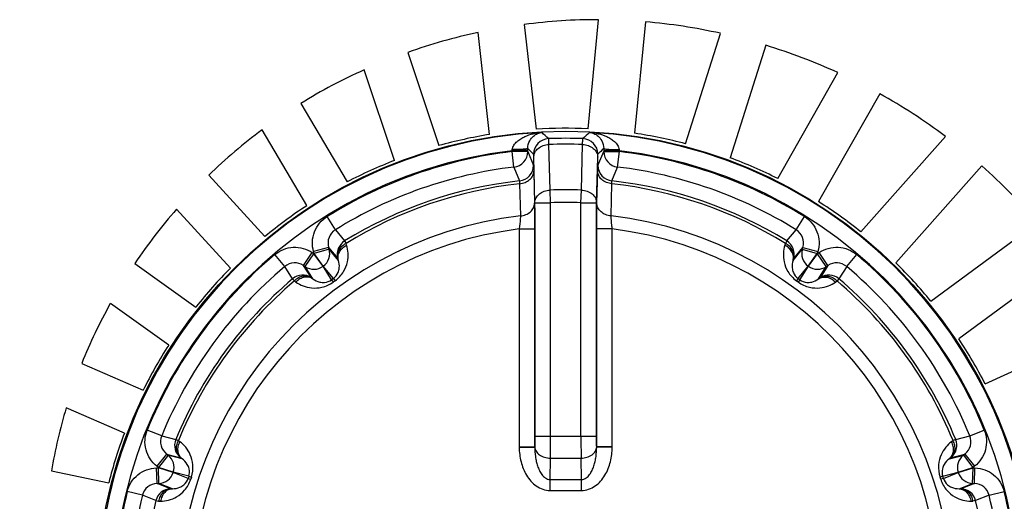
# Model space of a CAD drawing. Units: millimetres. Extents: x 0 to 841, y 0 to 594.
# Drawn here: x 425 to 431, y 470 to 473 of the extents above; entities that cross this region are included whole.
import ezdxf

# ---------------------------------------------------------------- set-up
doc = ezdxf.new("R2010")
doc.units = ezdxf.units.MM
doc.header["$LTSCALE"] = 46.255
doc.layers.get('0').update_dxf_attribs({"linetype": 'CONTINUOUS'})
doc.layers.add('DATUM_AXES', color=7, linetype='CONTINUOUS')

msp = doc.modelspace()

# ---------------------------------------------------------------- linework, layer by layer
at = {"color": 7, "linetype": 'CONTINUOUS'}
for p, q in [((427.9527, 472.4159), (427.9527, 472.4294)), ((428.0955, 472.1633), (428.0885, 472.4557)), ((428.2973, 472.1633), (428.3043, 472.4557)), ((428.4401, 472.4294), (428.44, 472.4159)), ((427.8527, 472.4099), (427.8527, 472.4159)), ((427.9527, 472.4159), (427.8527, 472.4159)), ((427.8646, 472.3107), (427.8527, 472.4099)), ((427.9527, 472.4099), (427.8527, 472.4099)), ((427.9527, 472.4099), (427.9527, 472.4159)), ((427.9527, 472.4099), (427.9896, 472.3212)), ((427.9986, 472.0821), (427.9915, 472.3745)), ((428.3942, 472.0821), (428.4013, 472.3745)), ((428.4031, 472.3212), (428.44, 472.4099)), ((428.44, 472.4159), (428.44, 472.4099)), ((428.44, 472.4159), (428.54, 472.4159)), ((428.44, 472.4099), (428.54, 472.4099)), ((428.5282, 472.3107), (428.54, 472.4099)), ((428.54, 472.4159), (428.54, 472.4099)), ((427.8646, 472.3107), (427.9006, 472.2219)), ((428.4922, 472.2219), (428.5282, 472.3107)), ((427.9915, 472.2852), (427.9966, 472.0788)), ((428.3962, 472.0788), (428.4013, 472.2852)), ((427.9005, 472.2038), (427.9062, 471.9974)), ((428.4866, 471.9974), (428.4922, 472.2038)), ((428.0986, 472.0821), (428.0955, 472.1633)), ((428.2942, 472.0821), (428.2973, 472.1633)), ((427.9986, 470.5858), (427.9986, 472.0821)), ((427.9986, 472.0821), (428.0986, 472.0821)), ((428.0986, 470.5858), (428.0986, 472.0821)), ((428.2942, 470.5858), (428.2942, 472.0821)), ((428.2942, 472.0821), (428.3942, 472.0821)), ((428.3942, 470.5858), (428.3942, 472.0821)), ((426.7194, 471.9085), (426.6666, 471.9933)), ((429.6734, 471.9085), (429.7262, 471.9933)), ((426.7194, 471.9085), (426.7788, 471.8367)), ((427.8981, 471.9139), (427.8981, 470.5159)), ((427.8981, 471.9139), (427.9981, 471.9139)), ((427.9981, 471.9139), (427.9981, 470.5159)), ((428.3947, 470.5159), (428.3947, 471.9139)), ((428.4946, 471.9139), (428.3947, 471.9139)), ((428.4946, 470.5159), (428.4946, 471.9139)), ((429.6139, 471.8367), (429.6734, 471.9085)), ((426.7788, 471.8367), (426.7883, 471.8213)), ((426.7918, 471.8097), (426.7883, 471.8213)), ((429.6045, 471.8213), (429.601, 471.8097)), ((429.6139, 471.8367), (429.6045, 471.8213)), ((426.3952, 471.6729), (426.3308, 471.7493)), ((426.5156, 471.6792), (426.5715, 471.7621)), ((426.5256, 471.6724), (426.5815, 471.7553)), ((426.5715, 471.7621), (426.5815, 471.7553)), ((426.6762, 471.7959), (426.5801, 471.7683)), ((426.5834, 471.7566), (426.5801, 471.7683)), ((426.5815, 471.7553), (426.5834, 471.7566)), ((426.6403, 471.6745), (426.5815, 471.7553)), ((426.6795, 471.7842), (426.5834, 471.7566)), ((426.6421, 471.6758), (426.5834, 471.7566)), ((426.6795, 471.7842), (426.6762, 471.7959)), ((426.6762, 471.7959), (426.7351, 471.724)), ((426.7387, 471.7124), (426.6795, 471.7842)), ((429.654, 471.7124), (429.7132, 471.7842)), ((429.6577, 471.724), (429.7166, 471.7959)), ((429.7166, 471.7959), (429.7132, 471.7842)), ((429.7132, 471.7842), (429.8093, 471.7566)), ((429.7166, 471.7959), (429.8127, 471.7683)), ((429.7507, 471.6758), (429.8093, 471.7566)), ((429.7525, 471.6745), (429.8112, 471.7553)), ((429.8127, 471.7683), (429.8093, 471.7566)), ((429.8093, 471.7566), (429.8112, 471.7553)), ((429.8112, 471.7553), (429.8213, 471.7621)), ((429.8671, 471.6724), (429.8112, 471.7553)), ((429.8772, 471.6792), (429.8213, 471.7621)), ((429.9976, 471.6729), (430.062, 471.7493)), ((426.4451, 471.5942), (426.3952, 471.6729)), ((426.5156, 471.6792), (426.5256, 471.6724)), ((426.5657, 471.601), (426.5156, 471.6792)), ((426.5756, 471.5939), (426.5256, 471.6724)), ((426.6403, 471.6745), (426.6421, 471.6758)), ((426.6956, 471.5881), (426.6403, 471.6745)), ((426.7071, 471.5966), (426.6421, 471.6758)), ((426.7387, 471.7124), (426.7351, 471.724)), ((429.6577, 471.724), (429.654, 471.7124)), ((429.6856, 471.5966), (429.7507, 471.6758)), ((429.6972, 471.5881), (429.7525, 471.6745)), ((429.7507, 471.6758), (429.7525, 471.6745)), ((429.8172, 471.5939), (429.8671, 471.6724)), ((429.8772, 471.6792), (429.8271, 471.601)), ((429.8671, 471.6724), (429.8772, 471.6792)), ((429.9976, 471.6729), (429.9477, 471.5942)), ((426.4451, 471.5942), (426.4567, 471.5805)), ((426.4567, 471.5805), (426.4667, 471.5735)), ((426.5657, 471.601), (426.5756, 471.5939)), ((426.6956, 471.5881), (426.7062, 471.5736)), ((426.7071, 471.5966), (426.7177, 471.582)), ((429.6856, 471.5966), (429.6751, 471.582)), ((429.6972, 471.5881), (429.6866, 471.5736)), ((429.8172, 471.5939), (429.8271, 471.601)), ((429.9261, 471.5735), (429.936, 471.5805)), ((429.9477, 471.5942), (429.936, 471.5805)), ((425.6061, 470.5869), (425.5136, 470.6245)), ((430.7866, 470.5869), (430.8792, 470.6245)), ((425.6061, 470.5869), (425.6965, 470.5638)), ((425.6965, 470.5638), (425.7131, 470.5569)), ((425.7228, 470.5496), (425.7131, 470.5569)), ((427.9986, 470.5858), (428.3942, 470.5858)), ((430.6797, 470.5569), (430.67, 470.5496)), ((430.6963, 470.5638), (430.6797, 470.5569)), ((430.6963, 470.5638), (430.7866, 470.5869)), ((427.8981, 470.5159), (427.9981, 470.5159)), ((427.8981, 470.5159), (427.8981, 470.5143)), ((427.8981, 470.5143), (427.9981, 470.5147)), ((427.9981, 470.5159), (427.9981, 470.5147)), ((428.3947, 470.5147), (428.3947, 470.5159)), ((428.4946, 470.5159), (428.3947, 470.5159)), ((428.4946, 470.5143), (428.3947, 470.5147)), ((428.4946, 470.5143), (428.4946, 470.5159)), ((425.6374, 470.4705), (425.5758, 470.3917)), ((425.647, 470.463), (425.5854, 470.3842)), ((425.647, 470.463), (425.6374, 470.4705)), ((425.6374, 470.4705), (425.7273, 470.447)), ((425.737, 470.4397), (425.647, 470.463)), ((425.737, 470.4397), (425.7273, 470.447)), ((428.0957, 470.3072), (428.0981, 470.4444)), ((428.0981, 470.4444), (428.2947, 470.4444)), ((428.2971, 470.3072), (428.2947, 470.4444)), ((430.6557, 470.4397), (430.7458, 470.463)), ((430.6655, 470.447), (430.6557, 470.4397)), ((430.6655, 470.447), (430.7554, 470.4705)), ((430.7554, 470.4705), (430.7458, 470.463)), ((430.7458, 470.463), (430.8074, 470.3842)), ((430.7554, 470.4705), (430.8169, 470.3917)), ((425.5725, 470.3816), (425.5847, 470.382)), ((425.576, 470.2816), (425.5725, 470.3816)), ((425.5854, 470.3842), (425.5758, 470.3917)), ((425.5847, 470.382), (425.5854, 470.3842)), ((425.5882, 470.2821), (425.5847, 470.382)), ((425.6797, 470.3512), (425.5847, 470.382)), ((425.6804, 470.3533), (425.5854, 470.3842)), ((425.6797, 470.3512), (425.6804, 470.3533)), ((425.7752, 470.3138), (425.6797, 470.3512)), ((425.7796, 470.3274), (425.6804, 470.3533)), ((430.6132, 470.3274), (430.7124, 470.3533)), ((430.6176, 470.3138), (430.7131, 470.3512)), ((430.7124, 470.3533), (430.8074, 470.3842)), ((430.7124, 470.3533), (430.7131, 470.3512)), ((430.7131, 470.3512), (430.8081, 470.382)), ((430.8046, 470.2821), (430.8081, 470.382)), ((430.8169, 470.3917), (430.8074, 470.3842)), ((430.8074, 470.3842), (430.8081, 470.382)), ((430.8081, 470.382), (430.8202, 470.3816)), ((430.8167, 470.2816), (430.8202, 470.3816)), ((425.7752, 470.3138), (425.7923, 470.3083)), ((425.7796, 470.3274), (425.7967, 470.3218)), ((428.0957, 470.2365), (428.0957, 470.3072)), ((428.0957, 470.3072), (428.2971, 470.3072)), ((428.2971, 470.2365), (428.2971, 470.3072)), ((430.6132, 470.3274), (430.5961, 470.3218)), ((430.6176, 470.3138), (430.6005, 470.3083)), ((425.4823, 470.2058), (425.3853, 470.2298)), ((425.576, 470.2816), (425.5882, 470.2821)), ((425.6626, 470.2478), (425.576, 470.2816)), ((425.6747, 470.248), (425.5882, 470.2821)), ((425.6626, 470.2478), (425.6747, 470.248)), ((428.0957, 470.2365), (428.2971, 470.2365)), ((430.718, 470.248), (430.8046, 470.2821)), ((430.718, 470.248), (430.7302, 470.2478)), ((430.8167, 470.2816), (430.7302, 470.2478)), ((430.8046, 470.2821), (430.8167, 470.2816)), ((430.9104, 470.2058), (431.0074, 470.2298)), ((425.569, 470.1714), (425.4823, 470.2058)), ((425.569, 470.1714), (425.5864, 470.1672)), ((425.5864, 470.1672), (425.5986, 470.1674)), ((430.7942, 470.1674), (430.8063, 470.1672)), ((430.8238, 470.1714), (430.8063, 470.1672)), ((430.9104, 470.2058), (430.8238, 470.1714))]:
    msp.add_line(p, q, dxfattribs=at)
for centre, radius in [((428.1964, 469.5346), 3.007), ((417.3964, 462.8346), 7.525)]:
    msp.add_circle(centre, radius, dxfattribs=at)
for centre, radius, start, end in [((428.3966, 469.695), 3.5608, 89.82788, 97.52715), ((428.3854, 469.5507), 3.7057, 77.48623, 85.0144), ((428.4152, 469.5572), 3.7, 102.18757, 109.45119), ((428.3657, 469.4584), 3.8, 65.50495, 72.96811), ((428.3432, 469.7277), 3.5148, 114.1702, 121.66224), ((428.4178, 469.5617), 3.6842, 53.08392, 60.90359), ((428.1964, 469.5346), 3.0017, 92.90606, 87.09394), ((428.3428, 469.7481), 3.4977, 126.75959, 134.12277), ((428.0905, 472.3931), 0.1, 92.14172, 179.97999), ((422.0976, 466.0603), 8.7893, 47.04553, 47.4236), ((428.1964, 469.5346), 2.9605, 87.87829, 92.12171), ((434.2952, 466.0603), 8.7893, 132.5764, 132.95447), ((428.3022, 472.3931), 0.1, 0.02001, 87.85828), ((422.2129, 466.3975), 8.3264, 46.06145, 46.42147), ((428.1964, 469.5346), 2.923, 87.88421, 92.11579), ((434.1798, 466.3975), 8.3264, 133.57853, 133.93855), ((428.1964, 469.5346), 2.9017, 96.80152, 83.19848), ((428.1964, 469.5346), 2.8957, 96.81568, 121.89013), ((425.7479, 472.6597), 2.1189, 353.39281, 353.57817), ((427.8527, 472.41), 0.1, 276.83078, 359.93041), ((428.5401, 472.41), 0.1, 180.06962, 263.1692), ((430.6449, 472.6597), 2.119, 186.41935, 186.60471), ((428.1964, 469.5346), 2.8957, 58.10987, 83.18432), ((428.1964, 469.5346), 2.7958, 96.81568, 121.89013), ((427.8896, 472.3213), 0.1, 276.29773, 359.9299), ((428.5032, 472.3213), 0.1, 180.07013, 263.70225), ((428.1964, 469.5346), 2.7958, 58.10987, 83.18432), ((428.302, 469.4176), 3.8693, 40.99832, 48.54788), ((428.1964, 469.5346), 2.7035, 96.28167, 121.6241), ((428.1964, 469.5346), 2.6855, 96.3251, 121.6241), ((428.1964, 469.5346), 2.7035, 58.3759, 83.71833), ((428.1964, 469.5346), 2.6855, 58.3759, 83.6749), ((428.1964, 469.5346), 2.6306, 87.80139, 92.19861), ((428.1964, 469.5346), 2.5494, 87.80139, 92.19861), ((428.3855, 469.7025), 3.5601, 138.94633, 146.00278), ((428.1964, 469.5346), 2.4799, 96.71968, 83.28032), ((428.1964, 469.5346), 2.3979, 97.14531, 82.85469), ((426.7722, 471.8236), 0.1, 121.91785, 196.1021), ((429.6205, 471.8236), 0.1, 343.8979, 58.08215), ((426.8313, 471.7515), 0.1, 121.62499, 195.93866), ((429.5615, 471.7515), 0.1, 344.06134, 58.37501), ((428.1964, 469.5346), 2.8957, 130.10987, 157.89013), ((426.5834, 471.7567), 0.1, 305.97221, 15.93813), ((429.8094, 471.7567), 0.1, 164.06187, 234.02779), ((428.1964, 469.5346), 2.8957, 22.10987, 49.89013), ((428.1964, 469.5346), 2.7958, 130.10987, 157.89013), ((426.4595, 471.5964), 0.1, 55.8979, 130.08215), ((426.5815, 471.7554), 0.1, 236.06187, 306.02779), ((429.8113, 471.7554), 0.1, 233.97221, 303.93813), ((429.9332, 471.5964), 0.1, 49.91785, 124.1021), ((428.1964, 469.5346), 2.7958, 22.10987, 49.89013), ((426.5099, 471.518), 0.1, 56.06134, 130.37501), ((429.8829, 471.518), 0.1, 49.62499, 123.93866), ((428.1964, 469.5346), 2.7035, 130.3759, 157.6241), ((428.1964, 469.5346), 2.6855, 130.3759, 157.6241), ((428.1964, 469.5346), 2.5435, 125.83858, 126.16142), ((428.1964, 469.5346), 2.5255, 125.83858, 126.16142), ((428.1964, 469.5346), 2.5255, 53.83858, 54.16142), ((428.1964, 469.5346), 2.5435, 53.83858, 54.16142), ((428.1964, 469.5346), 2.6855, 22.3759, 49.6241), ((428.1964, 469.5346), 2.7035, 22.3759, 49.6241), ((428.2294, 469.7954), 3.3782, 150.93201, 158.18447), ((428.281, 469.779), 3.4323, 163.27346, 170.22528), ((425.6988, 470.5494), 0.1, 157.91785, 232.1021), ((425.7889, 470.5257), 0.1, 157.62499, 231.93866), ((412.4409, 470.5717), 15.6577, 359.53412, 0.05163), ((443.9517, 470.5717), 15.6576, 179.94837, 180.46588), ((430.6038, 470.5257), 0.1, 308.06134, 22.37501), ((430.694, 470.5494), 0.1, 307.8979, 22.08215), ((425.5853, 470.3842), 0.1, 341.97221, 51.93813), ((430.8075, 470.3842), 0.1, 128.06187, 198.02779), ((425.5846, 470.382), 0.1, 272.06187, 342.02779), ((430.8082, 470.382), 0.1, 197.97221, 267.93813), ((428.1964, 469.5346), 2.5435, 161.83858, 162.16142), ((428.1964, 469.5346), 2.5255, 161.83858, 162.16142), ((428.1964, 469.5346), 2.5255, 17.83858, 18.16142), ((428.1964, 469.5346), 2.5435, 17.83858, 18.16142), ((428.1964, 469.5346), 2.8957, 166.10987, 193.89013), ((425.5793, 470.1818), 0.1, 91.8979, 166.08215), ((425.6662, 470.1479), 0.1, 92.06134, 166.37501), ((430.7266, 470.1479), 0.1, 13.62499, 87.93866), ((430.8134, 470.1818), 0.1, 13.91785, 88.1021), ((428.1964, 469.5346), 2.8957, 346.10987, 13.89013), ((428.1964, 469.5346), 2.7958, 166.10987, 193.89013), ((428.1964, 469.5346), 2.7035, 166.3759, 193.6241), ((428.1964, 469.5346), 2.7035, 346.3759, 13.6241), ((428.1964, 469.5346), 2.7958, 346.10987, 13.89013)]:
    msp.add_arc(centre, radius, start, end, dxfattribs=at)
for points, knots in [([(427.8535, 472.4227), (427.8547, 472.433), (427.8629, 472.4527), (427.8835, 472.4752), (427.9074, 472.4928), (427.9416, 472.5109), (427.9873, 472.5259), (428.0253, 472.5313), (428.0442, 472.5325)], [0, 0, 0, 0, 0.132945, 0.261763, 0.387659, 0.511791, 0.756803, 1, 1, 1, 1]), ([(427.9527, 472.4294), (427.9527, 472.4468), (427.9604, 472.4773), (427.9864, 472.5094), (428.0146, 472.5268), (428.0346, 472.5317), (428.0442, 472.5325)], [0, 0, 0, 0, 0.34769, 0.597663, 0.807024, 1, 1, 1, 1]), ([(428.0885, 472.4557), (428.0883, 472.4609), (428.088, 472.47), (428.0876, 472.4805), (428.0873, 472.4868), (428.0872, 472.4899), (428.0869, 472.4919), (428.0869, 472.4929), (428.0868, 472.4931)], [0, 0, 0, 0, 0.419107, 0.729708, 0.84201, 0.924762, 0.977476, 1, 1, 1, 1]), ([(428.3043, 472.4557), (428.3045, 472.4609), (428.3048, 472.47), (428.3051, 472.4805), (428.3055, 472.4868), (428.3056, 472.4899), (428.3058, 472.4919), (428.3058, 472.4929), (428.306, 472.4931)], [0, 0, 0, 0, 0.419141, 0.72975, 0.842048, 0.924776, 0.977487, 1, 1, 1, 1]), ([(428.3486, 472.5325), (428.3675, 472.5313), (428.4054, 472.5259), (428.4511, 472.5109), (428.4854, 472.4928), (428.5093, 472.4752), (428.5298, 472.4527), (428.538, 472.433), (428.5393, 472.4227)], [0, 0, 0, 0, 0.243194, 0.488207, 0.612339, 0.738244, 0.867051, 1, 1, 1, 1]), ([(428.3486, 472.5325), (428.3582, 472.5317), (428.3781, 472.5268), (428.4064, 472.5094), (428.4323, 472.4773), (428.4401, 472.4468), (428.4401, 472.4294)], [0, 0, 0, 0, 0.192973, 0.402335, 0.652318, 1, 1, 1, 1]), ([(427.9527, 472.4294), (427.9526, 472.4291), (427.9518, 472.4285), (427.9492, 472.4276), (427.9435, 472.4266), (427.9344, 472.4256), (427.9222, 472.4246), (427.9075, 472.4238), (427.8843, 472.423), (427.866, 472.4228), (427.8535, 472.4227)], [0, 0, 0, 0, 0.009015, 0.025876, 0.085566, 0.178918, 0.302801, 0.452743, 0.62317, 1, 1, 1, 1]), ([(427.9915, 472.3745), (427.9916, 472.3849), (427.9973, 472.4066), (428.0194, 472.433), (428.0512, 472.4507), (428.0759, 472.4553), (428.0885, 472.4557)], [0, 0, 0, 0, 0.225978, 0.466995, 0.727122, 1, 1, 1, 1]), ([(428.3043, 472.4557), (428.3169, 472.4553), (428.3415, 472.4507), (428.3734, 472.433), (428.3955, 472.4066), (428.4011, 472.3849), (428.4013, 472.3745)], [0, 0, 0, 0, 0.272878, 0.533005, 0.774022, 1, 1, 1, 1]), ([(428.4401, 472.4294), (428.4401, 472.4291), (428.4409, 472.4285), (428.4435, 472.4276), (428.4492, 472.4266), (428.4583, 472.4256), (428.4705, 472.4246), (428.4853, 472.4238), (428.5085, 472.423), (428.5267, 472.4228), (428.5393, 472.4227)], [0, 0, 0, 0, 0.009015, 0.025876, 0.085566, 0.178918, 0.3028, 0.452742, 0.623169, 1, 1, 1, 1]), ([(427.9915, 472.3745), (427.9914, 472.3771), (427.9912, 472.3816), (427.9912, 472.3875), (427.9906, 472.3909), (427.9908, 472.3929), (427.9905, 472.3932)], [0, 0, 0, 0, 0.41886, 0.72927, 0.924271, 1, 1, 1, 1]), ([(428.4013, 472.3745), (428.4013, 472.3771), (428.4015, 472.3816), (428.4016, 472.3875), (428.4021, 472.3909), (428.4019, 472.3929), (428.4023, 472.3932)], [0, 0, 0, 0, 0.418894, 0.729313, 0.924286, 1, 1, 1, 1]), ([(427.9896, 472.3212), (427.99, 472.3202), (427.9901, 472.3166), (427.9908, 472.3096), (427.9911, 472.2986), (427.9914, 472.2901), (427.9915, 472.2852)], [0, 0, 0, 0, 0.089928, 0.289385, 0.594948, 1, 1, 1, 1]), ([(428.4013, 472.2852), (428.4014, 472.2901), (428.4017, 472.2986), (428.402, 472.3096), (428.4026, 472.3166), (428.4027, 472.3202), (428.4031, 472.3212)], [0, 0, 0, 0, 0.405003, 0.710505, 0.910022, 1, 1, 1, 1]), ([(427.9005, 472.2038), (427.9125, 472.2048), (427.9359, 472.2102), (427.9657, 472.2282), (427.9862, 472.2542), (427.9914, 472.2751), (427.9915, 472.2852)], [0, 0, 0, 0, 0.272144, 0.531273, 0.772467, 1, 1, 1, 1]), ([(428.4922, 472.2038), (428.4802, 472.2048), (428.4569, 472.2102), (428.4271, 472.2282), (428.4066, 472.2542), (428.4014, 472.2751), (428.4013, 472.2852)], [0, 0, 0, 0, 0.272144, 0.531273, 0.772467, 1, 1, 1, 1]), ([(427.9006, 472.2219), (427.9009, 472.2214), (427.9009, 472.2195), (427.9011, 472.2161), (427.9008, 472.2105), (427.9007, 472.2062), (427.9005, 472.2038)], [0, 0, 0, 0, 0.089705, 0.288685, 0.594407, 1, 1, 1, 1]), ([(428.4922, 472.2038), (428.4921, 472.2062), (428.4919, 472.2105), (428.4917, 472.2161), (428.4919, 472.2195), (428.4919, 472.2214), (428.4922, 472.2219)], [0, 0, 0, 0, 0.405544, 0.711203, 0.910245, 1, 1, 1, 1]), ([(427.9986, 472.0821), (427.9987, 472.0925), (428.0044, 472.1143), (428.0265, 472.1406), (428.0583, 472.1583), (428.0829, 472.1629), (428.0955, 472.1633)], [0, 0, 0, 0, 0.225992, 0.467006, 0.72712, 1, 1, 1, 1]), ([(428.2973, 472.1633), (428.3099, 472.1629), (428.3345, 472.1583), (428.3663, 472.1406), (428.3884, 472.1143), (428.394, 472.0925), (428.3942, 472.0821)], [0, 0, 0, 0, 0.27288, 0.532994, 0.774008, 1, 1, 1, 1]), ([(427.9062, 471.9974), (427.9182, 471.9985), (427.9414, 472.004), (427.971, 472.022), (427.9913, 472.0479), (427.9965, 472.0688), (427.9966, 472.0788)], [0, 0, 0, 0, 0.27216, 0.531239, 0.772418, 1, 1, 1, 1]), ([(427.9966, 472.0788), (427.9969, 472.0681), (427.9979, 472.0131), (427.9981, 471.9582), (427.9981, 471.9139)], [0, 0, 0, 0, 0.195366, 1, 1, 1, 1]), ([(428.3947, 471.9139), (428.3947, 471.9299), (428.3948, 471.9848), (428.3952, 472.0398), (428.3962, 472.0788)], [0, 0, 0, 0, 0.289789, 1, 1, 1, 1]), ([(428.4866, 471.9974), (428.4746, 471.9985), (428.4514, 472.004), (428.4218, 472.022), (428.4014, 472.0479), (428.3963, 472.0688), (428.3962, 472.0788)], [0, 0, 0, 0, 0.27216, 0.531239, 0.772418, 1, 1, 1, 1]), ([(426.5801, 471.7683), (426.5742, 471.789), (426.569, 471.8325), (426.5824, 471.8966), (426.6154, 471.9531), (426.6484, 471.9819), (426.6666, 471.9933)], [0, 0, 0, 0, 0.250002, 0.5, 0.749999, 1, 1, 1, 1]), ([(427.9062, 471.9974), (427.9059, 471.992), (427.9038, 471.9641), (427.9008, 471.9363), (427.8981, 471.9139)], [0, 0, 0, 0, 0.19617, 1, 1, 1, 1]), ([(428.4946, 471.9139), (428.4937, 471.922), (428.4905, 471.9497), (428.4877, 471.9776), (428.4866, 471.9974)], [0, 0, 0, 0, 0.288752, 1, 1, 1, 1]), ([(429.7262, 471.9933), (429.7444, 471.9819), (429.7774, 471.9531), (429.8104, 471.8966), (429.8238, 471.8325), (429.8186, 471.789), (429.8127, 471.7683)], [0, 0, 0, 0, 0.249999, 0.499995, 0.749996, 1, 1, 1, 1]), ([(426.7177, 471.582), (426.7394, 471.5977), (426.7735, 471.6349), (426.7987, 471.6989), (426.8032, 471.7574), (426.7968, 471.7933), (426.7918, 471.8097)], [0, 0, 0, 0, 0.316184, 0.575672, 0.797371, 1, 1, 1, 1]), ([(426.7351, 471.724), (426.7327, 471.7328), (426.7316, 471.752), (426.7414, 471.7799), (426.7609, 471.8043), (426.7786, 471.8164), (426.7883, 471.8213)], [0, 0, 0, 0, 0.228417, 0.469238, 0.727348, 1, 1, 1, 1]), ([(426.7387, 471.7124), (426.7363, 471.7212), (426.7353, 471.7404), (426.745, 471.7683), (426.7645, 471.7927), (426.7821, 471.8048), (426.7918, 471.8097)], [0, 0, 0, 0, 0.228431, 0.469244, 0.727334, 1, 1, 1, 1]), ([(429.601, 471.8097), (429.5959, 471.7933), (429.5895, 471.7574), (429.5941, 471.6989), (429.6192, 471.6349), (429.6533, 471.5977), (429.6751, 471.582)], [0, 0, 0, 0, 0.202639, 0.424347, 0.683823, 1, 1, 1, 1]), ([(429.654, 471.7124), (429.6564, 471.7212), (429.6575, 471.7404), (429.6477, 471.7683), (429.6283, 471.7927), (429.6106, 471.8048), (429.601, 471.8097)], [0, 0, 0, 0, 0.228431, 0.469244, 0.727334, 1, 1, 1, 1]), ([(429.6577, 471.724), (429.6601, 471.7328), (429.6611, 471.752), (429.6513, 471.7799), (429.6319, 471.8043), (429.6142, 471.8164), (429.6045, 471.8213)], [0, 0, 0, 0, 0.228417, 0.469238, 0.727348, 1, 1, 1, 1]), ([(426.3308, 471.7493), (426.3472, 471.7631), (426.3848, 471.7856), (426.4488, 471.7995), (426.5139, 471.7924), (426.5537, 471.7741), (426.5715, 471.7621)], [0, 0, 0, 0, 0.249999, 0.499995, 0.749996, 1, 1, 1, 1]), ([(429.8213, 471.7621), (429.8391, 471.7741), (429.8789, 471.7924), (429.944, 471.7995), (430.0079, 471.7856), (430.0456, 471.7631), (430.062, 471.7493)], [0, 0, 0, 0, 0.250002, 0.5, 0.749999, 1, 1, 1, 1]), ([(426.7071, 471.5966), (426.7202, 471.606), (426.7374, 471.6282), (426.7474, 471.67), (426.7439, 471.6971), (426.7387, 471.7124)], [0, 0, 0, 0, 0.379635, 0.619804, 1, 1, 1, 1]), ([(429.654, 471.7124), (429.6489, 471.6971), (429.6453, 471.67), (429.6554, 471.6282), (429.6725, 471.606), (429.6856, 471.5966)], [0, 0, 0, 0, 0.380224, 0.620407, 1, 1, 1, 1]), ([(426.5657, 471.601), (426.5581, 471.6059), (426.5401, 471.6129), (426.5106, 471.6122), (426.4814, 471.6012), (426.4644, 471.5882), (426.4567, 471.5805)], [0, 0, 0, 0, 0.228417, 0.469238, 0.727348, 1, 1, 1, 1]), ([(429.8271, 471.601), (429.8347, 471.6059), (429.8526, 471.6129), (429.8822, 471.6122), (429.9114, 471.6012), (429.9284, 471.5882), (429.936, 471.5805)], [0, 0, 0, 0, 0.228417, 0.469238, 0.727348, 1, 1, 1, 1]), ([(426.5756, 471.5939), (426.568, 471.5989), (426.55, 471.6059), (426.5205, 471.6052), (426.4913, 471.5942), (426.4743, 471.5812), (426.4667, 471.5735)], [0, 0, 0, 0, 0.228431, 0.469244, 0.727334, 1, 1, 1, 1]), ([(426.4667, 471.5735), (426.4808, 471.5636), (426.5129, 471.5465), (426.5699, 471.5327), (426.6386, 471.5368), (426.6845, 471.5578), (426.7062, 471.5736)], [0, 0, 0, 0, 0.202639, 0.424347, 0.683823, 1, 1, 1, 1]), ([(426.5756, 471.5939), (426.5886, 471.5843), (426.6133, 471.5725), (426.6561, 471.5692), (426.6825, 471.5786), (426.6956, 471.5881)], [0, 0, 0, 0, 0.380224, 0.620407, 1, 1, 1, 1]), ([(429.6866, 471.5736), (429.7083, 471.5578), (429.7542, 471.5368), (429.8228, 471.5327), (429.8799, 471.5465), (429.912, 471.5636), (429.9261, 471.5735)], [0, 0, 0, 0, 0.316184, 0.575672, 0.797371, 1, 1, 1, 1]), ([(429.6972, 471.5881), (429.7102, 471.5786), (429.7366, 471.5692), (429.7794, 471.5725), (429.8042, 471.5843), (429.8172, 471.5939)], [0, 0, 0, 0, 0.379635, 0.619804, 1, 1, 1, 1]), ([(429.8172, 471.5939), (429.8248, 471.5989), (429.8427, 471.6059), (429.8722, 471.6052), (429.9014, 471.5942), (429.9184, 471.5812), (429.9261, 471.5735)], [0, 0, 0, 0, 0.228431, 0.469244, 0.727334, 1, 1, 1, 1]), ([(425.5758, 470.3917), (425.5589, 470.4049), (425.5291, 470.4371), (425.5023, 470.4968), (425.4958, 470.5619), (425.5055, 470.6046), (425.5136, 470.6245)], [0, 0, 0, 0, 0.250002, 0.5, 0.749999, 1, 1, 1, 1]), ([(430.8792, 470.6245), (430.8872, 470.6046), (430.897, 470.5619), (430.8905, 470.4968), (430.8636, 470.4371), (430.8339, 470.4049), (430.8169, 470.3917)], [0, 0, 0, 0, 0.249999, 0.499995, 0.749996, 1, 1, 1, 1]), ([(425.7273, 470.447), (425.7202, 470.4527), (425.708, 470.4676), (425.6995, 470.4959), (425.701, 470.5271), (425.7081, 470.5473), (425.7131, 470.5569)], [0, 0, 0, 0, 0.228417, 0.469238, 0.727348, 1, 1, 1, 1]), ([(425.737, 470.4397), (425.7299, 470.4454), (425.7178, 470.4603), (425.7093, 470.4886), (425.7107, 470.5198), (425.7179, 470.54), (425.7228, 470.5496)], [0, 0, 0, 0, 0.228431, 0.469244, 0.727334, 1, 1, 1, 1]), ([(425.7967, 470.3218), (425.805, 470.3473), (425.8108, 470.3975), (425.7935, 470.464), (425.7628, 470.514), (425.7365, 470.5393), (425.7228, 470.5496)], [0, 0, 0, 0, 0.316193, 0.575677, 0.797372, 1, 1, 1, 1]), ([(427.9981, 470.5159), (427.9982, 470.5209), (427.9985, 470.5442), (427.9986, 470.5675), (427.9986, 470.5858)], [0, 0, 0, 0, 0.215371, 1, 1, 1, 1]), ([(428.3947, 470.5159), (428.3946, 470.5209), (428.3943, 470.5442), (428.3942, 470.5675), (428.3942, 470.5858)], [0, 0, 0, 0, 0.215373, 1, 1, 1, 1]), ([(430.67, 470.5496), (430.6562, 470.5393), (430.63, 470.514), (430.5993, 470.464), (430.582, 470.3975), (430.5877, 470.3473), (430.5961, 470.3218)], [0, 0, 0, 0, 0.202639, 0.424347, 0.683823, 1, 1, 1, 1]), ([(430.6557, 470.4397), (430.6628, 470.4454), (430.675, 470.4603), (430.6835, 470.4886), (430.6821, 470.5198), (430.6749, 470.54), (430.67, 470.5496)], [0, 0, 0, 0, 0.228431, 0.469244, 0.727334, 1, 1, 1, 1]), ([(430.6655, 470.447), (430.6726, 470.4527), (430.6848, 470.4676), (430.6932, 470.4959), (430.6918, 470.5271), (430.6846, 470.5473), (430.6797, 470.5569)], [0, 0, 0, 0, 0.228417, 0.469238, 0.727348, 1, 1, 1, 1]), ([(427.8981, 470.5143), (427.8982, 470.483), (427.9057, 470.4204), (427.9348, 470.3466), (427.9716, 470.2957), (428.0066, 470.2638), (428.0486, 470.2419), (428.0801, 470.2365), (428.0957, 470.2365)], [0, 0, 0, 0, 0.250083, 0.499875, 0.625054, 0.750157, 0.875134, 1, 1, 1, 1]), ([(427.9981, 470.5147), (427.998, 470.4943), (428, 470.4636), (428.0072, 470.4234), (428.0152, 470.3938), (428.0266, 470.365), (428.0422, 470.3381), (428.0606, 470.3188), (428.0796, 470.309), (428.0903, 470.3072), (428.0957, 470.3072)], [0, 0, 0, 0, 0.246958, 0.370688, 0.494673, 0.619087, 0.744249, 0.870724, 0.935106, 1, 1, 1, 1]), ([(427.9981, 470.5147), (427.9983, 470.5054), (428.0048, 470.4855), (428.0281, 470.4628), (428.0606, 470.448), (428.0853, 470.4445), (428.0981, 470.4444)], [0, 0, 0, 0, 0.209602, 0.445585, 0.713013, 1, 1, 1, 1]), ([(428.2947, 470.4444), (428.3074, 470.4445), (428.3322, 470.448), (428.3647, 470.4628), (428.388, 470.4855), (428.3944, 470.5054), (428.3947, 470.5147)], [0, 0, 0, 0, 0.286987, 0.554415, 0.790398, 1, 1, 1, 1]), ([(428.2971, 470.3072), (428.3024, 470.3072), (428.3132, 470.309), (428.3322, 470.3188), (428.3506, 470.3381), (428.3662, 470.365), (428.3775, 470.3938), (428.3856, 470.4234), (428.3928, 470.4637), (428.3947, 470.4943), (428.3947, 470.5147)], [0, 0, 0, 0, 0.064899, 0.129296, 0.255794, 0.38097, 0.505379, 0.629354, 0.753073, 1, 1, 1, 1]), ([(428.2971, 470.2365), (428.3127, 470.2365), (428.3441, 470.2419), (428.3862, 470.2638), (428.4212, 470.2957), (428.458, 470.3466), (428.487, 470.4204), (428.4945, 470.483), (428.4946, 470.5143)], [0, 0, 0, 0, 0.124854, 0.249841, 0.374951, 0.500135, 0.749934, 1, 1, 1, 1]), ([(425.7796, 470.3274), (425.7846, 470.3428), (425.7855, 470.3708), (425.769, 470.4105), (425.7502, 470.4304), (425.737, 470.4397)], [0, 0, 0, 0, 0.379585, 0.619772, 1, 1, 1, 1]), ([(430.6557, 470.4397), (430.6425, 470.4304), (430.6237, 470.4105), (430.6073, 470.3708), (430.6081, 470.3428), (430.6132, 470.3274)], [0, 0, 0, 0, 0.380224, 0.620407, 1, 1, 1, 1]), ([(425.3853, 470.2298), (425.3905, 470.2506), (425.4077, 470.2909), (425.4513, 470.3398), (425.5081, 470.3723), (425.5511, 470.3808), (425.5725, 470.3816)], [0, 0, 0, 0, 0.249999, 0.499995, 0.749996, 1, 1, 1, 1]), ([(430.8202, 470.3816), (430.8417, 470.3808), (430.8847, 470.3723), (430.9415, 470.3398), (430.9851, 470.2909), (431.0023, 470.2506), (431.0074, 470.2298)], [0, 0, 0, 0, 0.250002, 0.5, 0.749999, 1, 1, 1, 1]), ([(425.5986, 470.1674), (425.6158, 470.1677), (425.6519, 470.1727), (425.7061, 470.1951), (425.7592, 470.2388), (425.7841, 470.2827), (425.7923, 470.3083)], [0, 0, 0, 0, 0.202635, 0.424341, 0.683817, 1, 1, 1, 1]), ([(425.6747, 470.248), (425.6909, 470.2478), (425.7178, 470.2528), (425.7544, 470.2753), (425.7702, 470.2984), (425.7752, 470.3138)], [0, 0, 0, 0, 0.380246, 0.620446, 1, 1, 1, 1]), ([(430.6005, 470.3083), (430.6087, 470.2827), (430.6335, 470.2388), (430.6867, 470.1951), (430.7409, 470.1727), (430.777, 470.1677), (430.7942, 470.1674)], [0, 0, 0, 0, 0.316184, 0.575672, 0.797371, 1, 1, 1, 1]), ([(430.6176, 470.3138), (430.6225, 470.2984), (430.6383, 470.2753), (430.675, 470.2528), (430.7019, 470.2478), (430.718, 470.248)], [0, 0, 0, 0, 0.379635, 0.619804, 1, 1, 1, 1]), ([(425.6626, 470.2478), (425.6535, 470.2474), (425.6349, 470.2425), (425.6114, 470.2245), (425.5942, 470.1985), (425.5881, 470.1779), (425.5864, 470.1672)], [0, 0, 0, 0, 0.228417, 0.469238, 0.727348, 1, 1, 1, 1]), ([(425.6747, 470.248), (425.6656, 470.2475), (425.647, 470.2426), (425.6235, 470.2247), (425.6064, 470.1987), (425.6003, 470.1781), (425.5986, 470.1674)], [0, 0, 0, 0, 0.228431, 0.469244, 0.727334, 1, 1, 1, 1]), ([(430.718, 470.248), (430.7271, 470.2475), (430.7457, 470.2426), (430.7692, 470.2247), (430.7864, 470.1987), (430.7925, 470.1781), (430.7942, 470.1674)], [0, 0, 0, 0, 0.228431, 0.469244, 0.727334, 1, 1, 1, 1]), ([(430.7302, 470.2478), (430.7393, 470.2474), (430.7579, 470.2425), (430.7814, 470.2245), (430.7986, 470.1985), (430.8046, 470.1779), (430.8063, 470.1672)], [0, 0, 0, 0, 0.228417, 0.469238, 0.727348, 1, 1, 1, 1])]:
    msp.add_open_spline(points, degree=3, knots=knots, dxfattribs=at)
at = {"layer": 'DATUM_AXES', "color": 7, "linetype": 'CONTINUOUS'}
for p, q in [((428.3393, 472.5562), (428.4073, 473.2558)), ((427.9302, 473.2252), (428.0061, 472.5536)), ((428.7074, 473.2423), (428.6379, 472.5272)), ((427.708, 472.5199), (427.6341, 473.1738)), ((428.9644, 472.4605), (429.1883, 473.1683)), ((429.4787, 473.0917), (429.2505, 472.37)), ((427.1831, 473.046), (427.3825, 472.4481)), ((427.098, 472.3532), (426.9041, 472.9343)), ((429.556, 472.2369), (429.9412, 472.9164)), ((430.2093, 472.781), (429.8169, 472.0889)), ((426.4983, 472.7193), (426.7946, 472.2152)), ((426.536, 472.0632), (426.2496, 472.5503)), ((430.0881, 471.8951), (430.6307, 472.5073)), ((430.8634, 472.3177), (430.3126, 471.6962)), ((425.9078, 472.2589), (426.2679, 471.8652)), ((426.0465, 471.6627), (425.7009, 472.0406)), ((430.5375, 471.4503), (431.2223, 471.956)), ((425.434, 471.6931), (425.8255, 471.4133)), ((431.4104, 471.722), (430.7158, 471.2089)), ((425.6511, 471.1692), (425.2768, 471.4367)), ((430.8847, 470.9216), (431.6905, 471.288)), ((425.0932, 471.0508), (425.4867, 470.8793)), ((425.3668, 470.6043), (424.9939, 470.7668)), ((424.8985, 470.3617), (425.2663, 470.2866))]:
    msp.add_line(p, q, dxfattribs=at)
for start, end in [(87.29144, 93.60688), (99.29144, 105.60688), (75.29144, 81.60688), (63.29144, 69.60688), (111.29144, 117.60688), (123.29144, 129.60688), (51.29144, 57.60688), (39.29144, 45.60688), (135.29144, 141.60688), (147.29144, 153.60688), (27.29144, 33.60688), (159.29144, 165.60688)]:
    msp.add_arc((428.1964, 469.5346), 3.025, start, end, dxfattribs=at)

doc.saveas('drawing.dxf')
